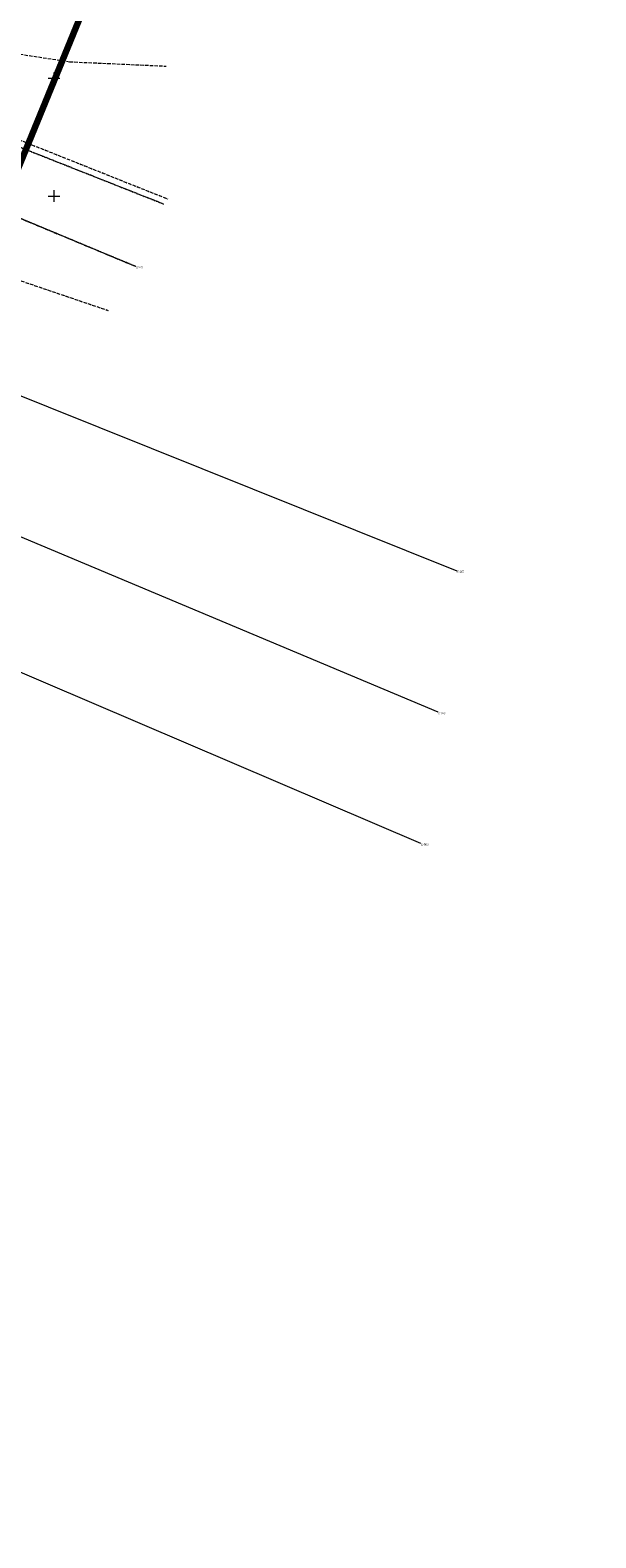
# Model space of a CAD drawing. Units: metres. Extents: x 7452723 to 7453466, y 5794922 to 5796268.
# Drawn here: x 7453190 to 7453430, y 5794980 to 5795620 of the extents above; entities that cross this region are included whole.
import ezdxf
from ezdxf.enums import TextEntityAlignment as Align

# ---------------------------------------------------------------- set-up
doc = ezdxf.new("R2010")
doc.units = ezdxf.units.M
doc.header["$MEASUREMENT"] = 0
for name, pattern in [('1', [0]), ('GDE', [0]), ('GUK', [2, 1.5, -0.5]), ('GUZ', [1, 0.5, -0.5])]:
    doc.linetypes.add(name, pattern=pattern)
for name, color, linetype, lineweight in [('Dzialki', 7, 'GDE', 18), ('Kontury', 90, 'GUK', 18), ('Numery_punktow', 7, 'CONTINUOUS', 9), ('PODZSEKC_L_0', 7, '1', 18), ('Uzytki', 7, 'GUZ', 18), ('ZAKRES2_L_3', 90, '1', 100)]:
    doc.layers.add(name, color=color, linetype=linetype, lineweight=lineweight)
doc.styles.get("Standard").update_dxf_attribs({"font": 'Simplex.SHX', "width": 0.75})

msp = doc.modelspace()

# ---------------------------------------------------------------- linework, layer by layer
at = {"layer": 'Dzialki'}
for p, q in [((7453234.58, 5795520.14), (7453121.68, 5795567.2)), ((7453160.68, 5795475.31), (7453370.77, 5795390.96)), ((7453362.91, 5795330.84), (7453141.56, 5795423.89)), ((7453355.63, 5795275.17), (7453053.39, 5795404.4))]:
    msp.add_line(p, q, dxfattribs=at)
at = {"layer": 'Kontury'}
for p, q in [((7453141.98, 5795616.93), (7453206.61, 5795607.01)), ((7453206.61, 5795607.01), (7453247.6, 5795605.16)), ((7453246.44, 5795546.62), (7453131.8, 5795591.99)), ((7453132.93, 5795594.77), (7453248.33, 5795548.73)), ((7453170.34, 5795546.9), (7453234.58, 5795520.14)), ((7453151.86, 5795525.59), (7453222.96, 5795501.43))]:
    msp.add_line(p, q, dxfattribs=at)
at = {"layer": 'PODZSEKC_L_0', "linetype": '1'}
for p, q in [((7453200, 5795597.5), (7453200, 5795602.5)), ((7453197.5, 5795600), (7453202.5, 5795600)), ((7453200, 5795547.5), (7453200, 5795552.5)), ((7453197.5, 5795550), (7453202.5, 5795550))]:
    msp.add_line(p, q, dxfattribs=at)
at = {"layer": 'Uzytki'}
for p, q in [((7453131.8, 5795591.99), (7453246.44, 5795546.62)), ((7453132.93, 5795594.77), (7453248.33, 5795548.73)), ((7453234.58, 5795520.14), (7453170.34, 5795546.9)), ((7453151.86, 5795525.59), (7453222.96, 5795501.43))]:
    msp.add_line(p, q, dxfattribs=at)
at = {"layer": 'ZAKRES2_L_3', "linetype": '1'}
msp.add_line((7453429.77, 5796157.86), (7452945.57, 5794980.38), dxfattribs=at)

# ---------------------------------------------------------------- texts
at = {"layer": 'Numery_punktow', "width": 0.7}
for s, p in [('32-5473', (7453234.58, 5795520.14)), ('32-5477', (7453370.77, 5795390.96)), ('32-5482', (7453362.91, 5795330.84)), ('32-5485', (7453355.63, 5795275.17))]:
    msp.add_text(s, height=0.9, dxfattribs=at).set_placement(p, align=Align.TOP_LEFT)

doc.saveas('drawing.dxf')
